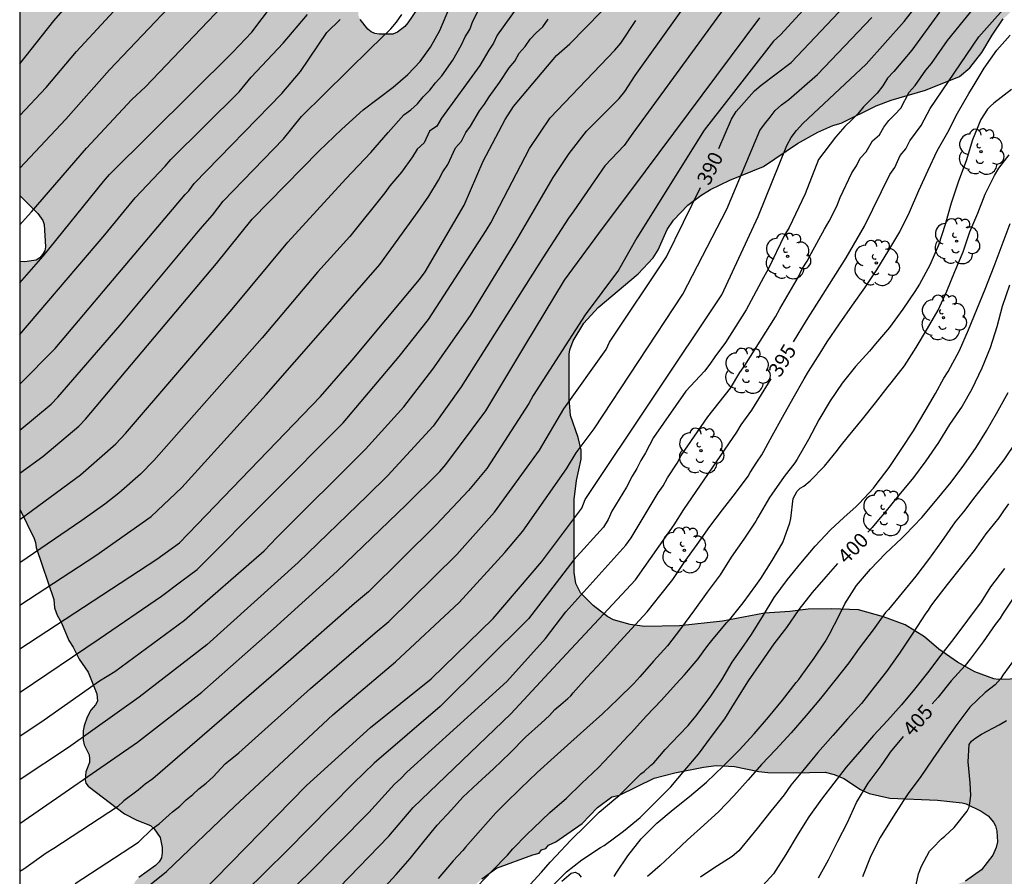
# Model space of a CAD drawing. Units: metres. Extents: x 589044 to 589394, y 4790040 to 4790291.
# Drawn here: x 589044 to 589095, y 4790163 to 4790208 of the extents above; entities that cross this region are included whole.
import ezdxf

# ---------------------------------------------------------------- set-up
doc = ezdxf.new("R2010")
doc.units = ezdxf.units.M
for name, color, linetype in [('010106', 9, 'Continuous'), ('020104', 34, 'Continuous'), ('020307', 24, 'Continuous'), ('100106', 63, 'Continuous'), ('100202', 3, 'Continuous'), ('990504', 63, 'Continuous')]:
    doc.layers.add(name, color=color, linetype=linetype)
doc.layers.add('020105', color=24, linetype='Continuous', lineweight=30)
doc.styles.add('ARIALI', font='ARIALI.TTF', dxfattribs={"height": 1})

# ---------------------------------------------------------------- blocks, each defined once
blk = doc.blocks.new('ARBOL')
blk.add_circle((0, 0), 0.0587)
for centre, radius, start, end in [((-0.28, 0.855), 0.3, 359.2878, 173.6078), ((0.097, 0.97), 0.21, 23.1565, 160.4665), ((0.438, 0.881), 0.24, 301.578, 139.328), ((-0.564, 0.381), 0.532, 92.28, 254.58), ((0.656, 0.288), 0.443, 319.8556, 114.7656), ((-0.091, 0.321), 0.12, 119.14, 310.56), ((0.819, -0.249), 0.383, 235.5275, 62.0275), ((-0.556, -0.339), 0.555, 142.64, 266.54), ((-0.039, -0.384), 0.21, 189.64, 323.88), ((-0.301, -0.676), 0.45, 213.78, 295.32), ((0.299, -0.624), 0.532, 224.67, 0.24)]:
    blk.add_arc(centre, radius, start, end)

msp = doc.modelspace()

# ---------------------------------------------------------------- hatches: boundary and pattern name
at = {"layer": '990504'}
msp.add_hatch(color=256, dxfattribs=at).paths.add_polyline_path([(589043.878, 4790198.458), (589043.88, 4790290.192), (589049.514, 4790290.192), (589049.37, 4790289.363), (589049.362, 4790286.503), (589049.398, 4790285.583), (589049.578, 4790285.163), (589050.022, 4790284.455), (589050.186, 4790284.299), (589051.002, 4790283.771), (589051.506, 4790283.635), (589051.774, 4790283.623), (589052.234, 4790283.655), (589052.454, 4790283.771), (589053.182, 4790284.487), (589053.882, 4790285.751), (589054.818, 4790287.727), (589055.546, 4790288.911), (589055.582, 4790289.123), (589056.014, 4790290.192), (589062.174, 4790290.192), (589062.178, 4790289.439), (589062.246, 4790289.083), (589062.842, 4790287.875), (589063.246, 4790287.159), (589063.426, 4790286.551), (589063.342, 4790285.315), (589063.37, 4790284.695), (589063.418, 4790284.491), (589063.718, 4790283.659), (589063.834, 4790283.427), (589064.338, 4790282.747), (589064.458, 4790282.339), (589064.418, 4790278.667), (589064.526, 4790277.499), (589064.529, 4790271.435), (589064.573, 4790270.027), (589064.573, 4790268.839), (589064.509, 4790267.895), (589064.505, 4790265.851), (589064.213, 4790262.912), (589064.173, 4790259.776), (589063.721, 4790258.3), (589063.557, 4790257.368), (589063.589, 4790256.464), (589063.797, 4790255.92), (589065.081, 4790253.828), (589065.421, 4790253.368), (589065.453, 4790252.94), (589065.349, 4790251.412), (589065.433, 4790250.46), (589065.857, 4790249.024), (589066.049, 4790248.136), (589066.217, 4790247.772), (589066.337, 4790247.604), (589067.445, 4790246.424), (589068.005, 4790245.584), (589068.301, 4790245.028), (589068.597, 4790244.168), (589068.601, 4790242.448), (589068.553, 4790242.196), (589068.377, 4790241.724), (589067.677, 4790240.604), (589067.393, 4790240.076), (589067.141, 4790239.024), (589067.141, 4790238.816), (589067.181, 4790238.4), (589067.417, 4790237.564), (589067.401, 4790236.852), (589067.265, 4790236.412), (589066.389, 4790234.436), (589066.001, 4790233.352), (589065.745, 4790232.26), (589065.641, 4790230.996), (589065.54, 4790230.584), (589065.204, 4790229.78), (589063.936, 4790228.065), (589063.648, 4790227.441), (589063.484, 4790227.021), (589063.372, 4790226.597), (589063.2, 4790225.601), (589062.908, 4790224.493), (589062.756, 4790224.241), (589062.56, 4790224.033), (589062.164, 4790223.709), (589061.96, 4790223.597), (589060.236, 4790222.941), (589059.324, 4790222.405), (589058.913, 4790222.085), (589058.509, 4790221.693), (589058.273, 4790221.333), (589058.093, 4790220.949), (589057.96, 4790220.541), (589057.748, 4790219.369), (589057.728, 4790218.265), (589057.788, 4790216.077), (589057.54, 4790214.981), (589057.228, 4790213.861), (589057.204, 4790213.105), (589057.264, 4790212.425), (589057.476, 4790212.053), (589057.88, 4790211.517), (589059.708, 4790210.309), (589060.56, 4790209.557), (589061.084, 4790208.849), (589061.308, 4790208.261), (589061.32, 4790207.725), (589061.416, 4790207.521), (589061.808, 4790207.025), (589061.972, 4790206.881), (589062.164, 4790206.793), (589062.388, 4790206.769), (589063.1, 4790206.773), (589063.344, 4790206.861), (589063.712, 4790207.165), (589063.876, 4790207.353), (589064.348, 4790208.057), (589064.548, 4790208.881), (589064.64, 4790209.065), (589065.436, 4790210.065), (589066.04, 4790210.717), (589066.432, 4790211.493), (589066.404, 4790211.981), (589066.288, 4790212.237), (589065.672, 4790213.097), (589065.596, 4790213.361), (589065.62, 4790214.121), (589065.716, 4790214.337), (589065.84, 4790214.485), (589066.18, 4790214.713), (589068.192, 4790215.309), (589069.084, 4790215.773), (589069.268, 4790215.949), (589069.392, 4790216.157), (589069.472, 4790216.421), (589069.508, 4790216.837), (589069.484, 4790217.697), (589069.316, 4790218.329), (589068.98, 4790218.901), (589068.8, 4790219.077), (589067.732, 4790219.753), (589067.62, 4790219.897), (589067.524, 4790220.081), (589067.396, 4790220.865), (589067.32, 4790221.113), (589067.3, 4790223.509), (589067.088, 4790224.449), (589067.072, 4790224.673), (589067.108, 4790225.757), (589067.168, 4790226.029), (589067.36, 4790226.429), (589067.668, 4790226.696), (589068.316, 4790227.02), (589068.716, 4790227.092), (589069.628, 4790227.1), (589070.48, 4790227.056), (589071.492, 4790226.78), (589071.888, 4790226.484), (589072.156, 4790226.064), (589072.56, 4790224.812), (589073.14, 4790223.916), (589073.816, 4790223.088), (589074.28, 4790222.604), (589075.056, 4790221.984), (589076.08, 4790221.496), (589076.292, 4790221.356), (589076.257, 4790220.542), (589076.421, 4790219.927), (589076.681, 4790219.323), (589076.953, 4790218.983), (589077.461, 4790218.535), (589078.025, 4790218.207), (589080.105, 4790217.526), (589081.813, 4790216.794), (589082.697, 4790216.53), (589082.929, 4790216.498), (589086.433, 4790216.494), (589086.905, 4790216.45), (589087.533, 4790216.31), (589088.653, 4790216.31), (589089.597, 4790216.458), (589090.64, 4790216.79), (589091.536, 4790216.938), (589092.56, 4790216.95), (589093.176, 4790216.834), (589093.612, 4790216.542), (589093.976, 4790216.182), (589094.108, 4790216.014), (589094.168, 4790215.834), (589094.248, 4790214.59), (589094.256, 4790213.754), (589094.292, 4790213.526), (589094.488, 4790213.102), (589094.844, 4790212.662), (589095.152, 4790212.41), (589096.212, 4790211.986), (589096.572, 4790211.914), (589098.02, 4790211.038), (589098.124, 4790210.874), (589098.144, 4790210.626), (589098.076, 4790210.218), (589097.948, 4790210.01), (589097.58, 4790209.666), (589097.14, 4790209.37), (589096.152, 4790208.834), (589095.296, 4790208.266), (589094.536, 4790207.546), (589093.968, 4790206.714), (589093.44, 4790205.823), (589092.82, 4790205.035), (589092.284, 4790204.579), (589090.528, 4790203.879), (589088.764, 4790203.371), (589087.996, 4790203.083), (589086.192, 4790202.187), (589085.752, 4790202.059), (589084.988, 4790201.727), (589083.944, 4790201.143), (589082.196, 4790199.947), (589080.456, 4790199.247), (589079.452, 4790198.767), (589078.952, 4790198.451), (589078.288, 4790197.959), (589077.544, 4790197.183), (589077.232, 4790196.715), (589076.768, 4790195.663), (589076.504, 4790195.247), (589075.724, 4790194.419), (589073.668, 4790192.695), (589072.94, 4790191.891), (589072.38, 4790190.975), (589072.204, 4790190.519), (589072.184, 4790190.287), (589072.184, 4790188.003), (589072.24, 4790187.132), (589072.644, 4790186), (589072.804, 4790185.348), (589072.796, 4790184.876), (589072.56, 4790183.792), (589072.44, 4790182.816), (589072.44, 4790179.048), (589072.524, 4790178.488), (589072.768, 4790178.008), (589073.412, 4790177.352), (589074.164, 4790176.768), (589074.46, 4790176.612), (589075.32, 4790176.364), (589076.06, 4790176.268), (589077.856, 4790176.304), (589080.084, 4790176.536), (589082.232, 4790176.948), (589083.548, 4790177.044), (589084.488, 4790177.168), (589085.684, 4790177.176), (589087.084, 4790177.123), (589088.364, 4790176.767), (589089.492, 4790176.351), (589090.476, 4790175.743), (589091.216, 4790175.095), (589092.18, 4790174.431), (589093.075, 4790173.939), (589094.059, 4790173.579), (589094.283, 4790173.543), (589095.519, 4790173.567), (589096.027, 4790173.755), (589096.743, 4790174.195), (589098.567, 4790175.691), (589099.179, 4790176.087), (589099.687, 4790176.251), (589099.971, 4790176.291), (589101.131, 4790176.307), (589102.343, 4790176.287), (589103.467, 4790176.131), (589104.399, 4790175.903), (589105.215, 4790175.535), (589105.447, 4790175.359), (589106.007, 4790174.803), (589106.223, 4790174.467), (589106.327, 4790174.215), (589106.383, 4790173.951), (589106.359, 4790172.683), (589106.275, 4790172.215), (589106.119, 4790171.791), (589105.511, 4790170.855), (589104.699, 4790169.759), (589103.763, 4790167.883), (589103.507, 4790167.175), (589103.183, 4790165.715), (589103.159, 4790164.152), (589103.203, 4790163.484), (589103.555, 4790162.264), (589103.703, 4790161.884), (589104.491, 4790161.228), (589105.467, 4790160.224), (589105.823, 4790160), (589106.799, 4790159.536), (589107.563, 4790159.084), (589108.563, 4790158.316), (589109.023, 4790157.932), (589109.679, 4790157.264), (589109.971, 4790156.9), (589110.439, 4790156.12), (589110.615, 4790155.696), (589110.735, 4790154.976), (589110.735, 4790154.512), (589110.835, 4790154.032), (589111.063, 4790153.408), (589111.439, 4790151.992), (589111.45, 4790151.632), (589112.066, 4790150.48), (589112.278, 4790149.532), (589112.418, 4790148.372), (589112.418, 4790146.976), (589112.362, 4790146.26), (589112.102, 4790145.128), (589111.922, 4790144.004), (589111.818, 4790142.844), (589111.88, 4790138.304), (589111.752, 4790137.808), (589111.696, 4790137.288), (589111.696, 4790135.352), (589111.848, 4790132.48), (589111.808, 4790131.104), (589111.376, 4790128.752), (589111.072, 4790127.424), (589110.616, 4790126.104), (589109.576, 4790124.081), (589108.784, 4790122.105), (589108.328, 4790121.121), (589106.712, 4790118.353), (589105.928, 4790117.137), (589105.144, 4790116.089), (589104.136, 4790115.073), (589103.432, 4790114.273), (589101.936, 4790112.537), (589101.208, 4790111.609), (589099.76, 4790109.369), (589098.48, 4790107.241), (589097.8, 4790106.249), (589097.344, 4790105.809), (589096.616, 4790105.009), (589096.408, 4790104.625), (589096.152, 4790103.729), (589095.984, 4790102.761), (589096.064, 4790102.225), (589096.192, 4790101.833), (589096.816, 4790100.465), (589097.064, 4790100.049), (589098.144, 4790098.729), (589098.944, 4790096.994), (589100.008, 4790094.89), (589100.344, 4790094.378), (589100.56, 4790094.178), (589101.08, 4790093.45), (589101.616, 4790092.586), (589101.839, 4790092.138), (589101.975, 4790091.682), (589102.023, 4790091.226), (589101.999, 4790090.794), (589101.487, 4790088.546), (589100.935, 4790087.378), (589100.711, 4790087.29), (589100.103, 4790087.242), (589099.751, 4790087.154), (589099.415, 4790087.13), (589094.592, 4790087.13), (589094.064, 4790087.066), (589093.568, 4790086.866), (589092.072, 4790085.914), (589091.696, 4790085.634), (589091.384, 4790085.322), (589091.16, 4790084.97), (589091.048, 4790084.57), (589091.04, 4790084.17), (589091.136, 4790083.21), (589091.36, 4790082.81), (589092.192, 4790081.874), (589092.656, 4790081.858), (589093.576, 4790081.946), (589094.903, 4790082.162), (589096.167, 4790082.21), (589096.543, 4790082.362), (589096.951, 4790082.61), (589099.327, 4790084.218), (589100.295, 4790085.338), (589100.639, 4790085.578), (589101.111, 4790085.762), (589101.511, 4790085.818), (589102.447, 4790085.818), (589102.943, 4790085.746), (589103.415, 4790085.562), (589103.839, 4790085.266), (589105.119, 4790084.05), (589105.759, 4790083.194), (589106.199, 4790082.298), (589106.183, 4790081.874), (589106.015, 4790081.482), (589105.687, 4790081.122), (589105.215, 4790080.794), (589102.735, 4790079.282), (589102.047, 4790078.794), (589101.959, 4790078.41), (589102.215, 4790077.986), (589102.767, 4790077.33), (589103.855, 4790076.386), (589104.375, 4790076.13), (589104.759, 4790076.018), (589105.167, 4790075.97), (589105.751, 4790075.97), (589106.295, 4790076.034), (589106.831, 4790076.226), (589107.319, 4790076.53), (589107.775, 4790076.89), (589108.167, 4790077.322), (589108.399, 4790077.666), (589109.383, 4790079.434), (589109.687, 4790079.794), (589110.607, 4790080.666), (589111.023, 4790080.922), (589111.911, 4790080.922), (589112.335, 4790080.786), (589112.735, 4790080.57), (589113.479, 4790080.05), (589113.807, 4790079.714), (589114.047, 4790079.338), (589114.695, 4790078.074), (589115.167, 4790077.53), (589115.431, 4790077.314), (589115.759, 4790077.13), (589116.583, 4790076.826), (589118.015, 4790076.194), (589118.319, 4790075.93), (589118.679, 4790075.738), (589119.095, 4790075.586), (589120.463, 4790075.282), (589120.855, 4790075.114), (589121.255, 4790074.858), (589122.407, 4790073.978), (589122.703, 4790073.69), (589123.198, 4790073.002), (589123.638, 4790072.258), (589124.206, 4790071.546), (589124.974, 4790070.786), (589125.27, 4790070.554), (589125.582, 4790070.378), (589126.75, 4790069.85), (589127.678, 4790069.65), (589128.566, 4790069.642), (589129.006, 4790069.57), (589129.446, 4790069.426), (589130.454, 4790069.242), (589133.478, 4790069.242), (589134.662, 4790069.322), (589137.19, 4790069.881), (589138.614, 4790070.601), (589139.11, 4790070.689), (589140.174, 4790070.689), (589141.214, 4790070.489), (589141.678, 4790070.265), (589142.11, 4790069.953), (589142.502, 4790069.553), (589143.502, 4790068.233), (589143.718, 4790067.905), (589143.926, 4790067.409), (589144.022, 4790066.721), (589143.974, 4790066.209), (589143.758, 4790065.737), (589143.446, 4790065.289), (589143.07, 4790064.441), (589143.07, 4790064.009), (589143.27, 4790063.578), (589144.406, 4790062.618), (589144.79, 4790062.226), (589145.422, 4790061.41), (589145.478, 4790061.01), (589145.454, 4790060.594), (589145.342, 4790060.234), (589145.182, 4790059.434), (589145.262, 4790059.034), (589145.454, 4790058.674), (589145.774, 4790058.338), (589146.229, 4790058.034), (589148.421, 4790056.834), (589149.333, 4790056.546), (589149.725, 4790056.546), (589150.197, 4790056.402), (589151.005, 4790056.034), (589152.061, 4790055.442), (589153.229, 4790054.97), (589155.509, 4790054.154), (589159.053, 4790053.113), (589160.381, 4790052.785), (589160.805, 4790052.617), (589161.381, 4790052.153), (589162.253, 4790051.193), (589163.669, 4790050.585), (589164.085, 4790050.481), (589164.885, 4790050.009), (589165.293, 4790049.665), (589166.717, 4790048.649), (589167.301, 4790048.097), (589167.437, 4790047.769), (589167.525, 4790046.433), (589167.701, 4790046.009), (589168.941, 4790043.634), (589169.293, 4790043.314), (589169.629, 4790043.106), (589170.005, 4790042.97), (589170.436, 4790043.018), (589170.788, 4790043.177), (589171.148, 4790043.489), (589171.652, 4790044.145), (589171.996, 4790044.449), (589172.396, 4790044.665), (589172.844, 4790044.809), (589173.924, 4790045.033), (589174.444, 4790045.041), (589174.932, 4790044.937), (589175.444, 4790044.721), (589178.884, 4790043.097), (589179.78, 4790042.601), (589181.492, 4790041.433), (589183.45, 4790040.196), (589043.875, 4790040.199), (589043.877, 4790137.695), (589044.44, 4790138.595), (589045.332, 4790139.585), (589046.324, 4790140.507), (589047.422, 4790141.273), (589048.504, 4790141.947), (589048.872, 4790142.105), (589050.144, 4790142.233), (589051.384, 4790142.257), (589054.574, 4790142.251), (589055.464, 4790142.203), (589055.894, 4790142.053), (589056.316, 4790141.813), (589056.642, 4790141.511), (589056.992, 4790141.273), (589057.382, 4790141.173), (589057.648, 4790140.861), (589057.972, 4790140.609), (589058.224, 4790140.247), (589058.778, 4790139.103), (589059.354, 4790137.531), (589059.46, 4790137.099), (589059.552, 4790136.247), (589059.552, 4790135.429), (589059.45, 4790134.131), (589059, 4790132.813), (589058.522, 4790131.603), (589058.266, 4790131.225), (589056.956, 4790129.811), (589055.968, 4790129.012), (589054.002, 4790127.666), (589052.872, 4790126.79), (589051.69, 4790125.968), (589051.378, 4790125.648), (589050.398, 4790124.548), (589049.834, 4790123.784), (589049.378, 4790122.62), (589049.162, 4790121.678), (589048.508, 4790120.382), (589047.51, 4790118.934), (589047.216, 4790118.648), (589045.698, 4790117.686), (589044.994, 4790117.118), (589044.472, 4790116.44), (589044.264, 4790116.008), (589044.104, 4790115.154), (589044.17, 4790113.544), (589044.374, 4790111.87), (589044.628, 4790110.7), (589044.857, 4790109.866), (589046.095, 4790107.046), (589046.491, 4790106.324), (589047.229, 4790105.426), (589047.617, 4790105.184), (589048.049, 4790105.16), (589048.921, 4790105.296), (589050.219, 4790105.654), (589051.943, 4790106.512), (589052.977, 4790107.242), (589053.651, 4790107.912), (589055.225, 4790109.71), (589055.753, 4790110.41), (589056.337, 4790111.504), (589056.493, 4790112.442), (589056.965, 4790113.836), (589057.713, 4790116.59), (589058.193, 4790117.904), (589058.427, 4790118.322), (589059.027, 4790119.052), (589059.399, 4790119.396), (589059.785, 4790119.682), (589060.185, 4790119.898), (589061.863, 4790120.45), (589062.753, 4790120.702), (589064.493, 4790120.916), (589066.369, 4790120.678), (589066.819, 4790120.702), (589068.659, 4790121.225), (589069.921, 4790121.821), (589071.791, 4790121.847), (589072.643, 4790121.725), (589073.011, 4790121.515), (589073.693, 4790120.935), (589075.247, 4790119.337), (589076.293, 4790116.815), (589076.211, 4790116.405), (589075.927, 4790115.995), (589075.333, 4790114.852), (589074.899, 4790113.584), (589074.869, 4790113.124), (589074.927, 4790112.686), (589075.125, 4790112.258), (589075.333, 4790111.926), (589075.883, 4790111.246), (589076.245, 4790111.032), (589077.121, 4790111.026), (589077.539, 4790111.122), (589077.913, 4790111.264), (589079.057, 4790111.868), (589079.451, 4790112.153), (589080.013, 4790112.835), (589080.191, 4790113.711), (589080.243, 4790114.547), (589080.243, 4790115.889), (589080.315, 4790116.865), (589080.423, 4790117.367), (589080.807, 4790118.605), (589081.697, 4790120.541), (589082.713, 4790122.937), (589082.825, 4790123.365), (589082.937, 4790124.235), (589083.051, 4790125.719), (589083.259, 4790126.917), (589083.311, 4790128.169), (589083.391, 4790128.629), (589084.167, 4790130.719), (589085.019, 4790133.245), (589085.621, 4790135.331), (589085.795, 4790135.697), (589086.271, 4790136.423), (589086.807, 4790137.069), (589087.993, 4790137.563), (589088.445, 4790137.637), (589089.689, 4790137.729), (589090.467, 4790137.937), (589090.783, 4790138.169), (589091.147, 4790138.352), (589091.739, 4790138.912), (589092.099, 4790139.152), (589092.471, 4790139.488), (589093.591, 4790140.336), (589094.395, 4790141.304), (589094.499, 4790141.516), (589094.563, 4790141.724), (589094.571, 4790141.932), (589094.483, 4790142.868), (589093.931, 4790144.052), (589093.319, 4790145.52), (589092.595, 4790146.852), (589092.255, 4790147.56), (589092.023, 4790148.2), (589092.011, 4790148.412), (589092.051, 4790148.9), (589092.179, 4790149.164), (589092.319, 4790149.32), (589093.591, 4790150.104), (589093.811, 4790150.336), (589093.915, 4790150.52), (589094.003, 4790150.924), (589094.031, 4790153.016), (589094.251, 4790153.56), (589094.771, 4790154.384), (589094.883, 4790154.632), (589094.935, 4790154.904), (589094.931, 4790155.188), (589094.847, 4790155.736), (589094.751, 4790155.964), (589094.523, 4790156.348), (589094.367, 4790156.52), (589093.999, 4790156.8), (589093.459, 4790157.076), (589092.331, 4790157.432), (589091.307, 4790157.692), (589088.583, 4790158.628), (589088.135, 4790158.876), (589087.955, 4790159.04), (589087.695, 4790159.428), (589087.635, 4790159.632), (589087.687, 4790160.66), (589087.759, 4790160.9), (589088.007, 4790161.348), (589088.363, 4790161.72), (589088.587, 4790161.884), (589089.111, 4790162.14), (589091.507, 4790162.76), (589092.595, 4790163.16), (589093.411, 4790163.736), (589093.999, 4790164.496), (589094.179, 4790164.896), (589094.239, 4790165.18), (589094.211, 4790165.74), (589094.131, 4790166.008), (589094.039, 4790166.192), (589093.767, 4790166.52), (589093.407, 4790166.764), (589092.635, 4790167.148), (589092.415, 4790167.192), (589091.147, 4790167.332), (589088.695, 4790167.428), (589087.624, 4790167.676), (589087.184, 4790167.884), (589086.32, 4790168.448), (589085.828, 4790168.652), (589085.364, 4790168.764), (589083.744, 4790168.728), (589082.416, 4790168.752), (589081.952, 4790168.8), (589080.696, 4790169.068), (589079.744, 4790169.112), (589079.1, 4790169.028), (589077.628, 4790168.744), (589076.548, 4790168.46), (589074.772, 4790167.584), (589074.372, 4790167.496), (589073.644, 4790166.956), (589072.84, 4790166.12), (589071.496, 4790165.176), (589071.112, 4790165.008), (589070.976, 4790164.848), (589070.76, 4790164.764), (589070.636, 4790164.6), (589070.3, 4790164.516), (589068.443, 4790163.826), (589067.687, 4790163.282), (589067.207, 4790162.85), (589066.971, 4790162.47), (589066.695, 4790161.83), (589066.275, 4790160.434), (589066.275, 4790158.13), (589066.215, 4790157.682), (589066.091, 4790157.195), (589065.743, 4790156.207), (589065.155, 4790155.159), (589064.823, 4790154.879), (589064.627, 4790154.767), (589063.591, 4790154.307), (589063.379, 4790154.175), (589062.711, 4790153.543), (589062.487, 4790153.147), (589062.035, 4790151.963), (589061.779, 4790151.575), (589061.467, 4790151.279), (589060.515, 4790150.579), (589059.875, 4790149.775), (589059.435, 4790148.455), (589059.135, 4790147.791), (589058.967, 4790147.619), (589058.763, 4790147.483), (589058.091, 4790147.159), (589056.579, 4790146.835), (589055.235, 4790146.855), (589054.767, 4790147.011), (589054.355, 4790147.295), (589054.047, 4790147.607), (589053.983, 4790147.783), (589053.983, 4790148.007), (589054.079, 4790148.499), (589055.183, 4790150.327), (589055.219, 4790150.527), (589055.179, 4790150.719), (589054.919, 4790151.007), (589054.555, 4790151.251), (589054.127, 4790151.447), (589052.583, 4790152.003), (589052.427, 4790152.083), (589052.123, 4790152.367), (589052.019, 4790152.523), (589051.631, 4790153.471), (589051.607, 4790153.635), (589051.627, 4790154.343), (589051.815, 4790154.815), (589051.843, 4790155.003), (589051.803, 4790155.347), (589051.603, 4790155.619), (589051.095, 4790156.099), (589051.003, 4790156.243), (589050.815, 4790156.751), (589050.823, 4790157.131), (589051.087, 4790158.235), (589051.075, 4790158.663), (589051.003, 4790159.027), (589050.767, 4790159.759), (589050.447, 4790160.435), (589049.775, 4790162.075), (589049.731, 4790162.291), (589049.735, 4790162.975), (589049.855, 4790163.187), (589050.015, 4790163.339), (589050.863, 4790163.963), (589051.063, 4790164.151), (589051.179, 4790164.367), (589051.219, 4790164.627), (589051.215, 4790164.899), (589051.108, 4790165.415), (589050.796, 4790165.855), (589050.608, 4790166.019), (589049.912, 4790166.299), (589049.28, 4790166.631), (589047.408, 4790168.051), (589047.288, 4790168.199), (589047.256, 4790168.367), (589047.288, 4790168.779), (589047.468, 4790169.267), (589047.476, 4790169.451), (589047.448, 4790169.655), (589047.192, 4790170.183), (589047.148, 4790170.415), (589047.148, 4790170.895), (589047.188, 4790171.163), (589047.352, 4790171.594), (589047.532, 4790171.954), (589047.788, 4790172.238), (589047.876, 4790172.418), (589047.848, 4790172.802), (589047.4, 4790173.926), (589046.944, 4790174.594), (589046.632, 4790175.202), (589046.4, 4790175.542), (589046.036, 4790176.458), (589045.808, 4790176.858), (589045.668, 4790177.238), (589045.636, 4790177.654), (589044.72, 4790180.334), (589044.696, 4790180.602), (589044.628, 4790180.806), (589043.878, 4790182.31), (589043.878, 4790195.053), (589044.136, 4790195.05), (589044.72, 4790195.13), (589044.904, 4790195.25), (589045.056, 4790195.418), (589045.164, 4790195.61), (589045.196, 4790195.822), (589045.136, 4790196.97), (589045.06, 4790197.17), (589044.804, 4790197.526)])

# ---------------------------------------------------------------- linework, layer by layer
at = {"layer": '010106', "flags": 128}
msp.add_lwpolyline([(589043.875, 4790040.199), (589393.865, 4790040.192), (589393.87, 4790290.185), (589043.88, 4790290.192)], close=True, dxfattribs=at)
at = {"layer": '020104', "flags": 128}
for points, elevation in [([(589043.879, 4790205.232), (589045.638, 4790207.453), (589049.234, 4790211.6)], 372), ([(589052.381, 4790161.687), (589058.643, 4790168.082), (589061.95, 4790171.074), (589065.062, 4790173.567), (589068.256, 4790176.685), (589070.777, 4790179.608), (589072.83, 4790182.369), (589072.998, 4790182.8), (589080.034, 4790193.34), (589081.921, 4790197.374), (589083.394, 4790201.031), (589083.62, 4790201.439), (589083.882, 4790201.81), (589084.206, 4790202.161), (589087.482, 4790205.213), (589089.441, 4790207.424), (589092.446, 4790211.263)], 392), ([(589043.878, 4790170.619), (589045.141, 4790171.47), (589047.982, 4790173.466), (589048.771, 4790173.954), (589052.366, 4790176.603), (589056.464, 4790180.167), (589057.113, 4790180.852), (589061.685, 4790185.4), (589063.666, 4790187.576), (589065.148, 4790189.52), (589067.094, 4790192.288), (589069.437, 4790196.095), (589071.353, 4790199.393), (589072.171, 4790200.628), (589073.067, 4790201.767), (589074.752, 4790203.453), (589075.049, 4790203.817), (589075.58, 4790204.634), (589079.709, 4790210.445)], 386), ([(589085.592, 4790209.499), (589083.071, 4790206.723), (589082.699, 4790206.41), (589079.139, 4790201.827), (589075.669, 4790196.276), (589074.719, 4790194.611), (589073.006, 4790192.311), (589070.331, 4790188.163), (589070.099, 4790187.752), (589067.929, 4790184.411), (589066.996, 4790183.265), (589065.319, 4790181.498), (589061.848, 4790178.05), (589061.115, 4790177.455), (589057.842, 4790174.564), (589050.727, 4790168.424), (589050.34, 4790168.148), (589049.98, 4790167.844), (589049.24, 4790167.295), (589048.911, 4790166.987), (589045.641, 4790164.832), (589045.237, 4790164.592), (589044.084, 4790163.778), (589043.878, 4790163.652)], 389), ([(589056.137, 4790161.057), (589058.719, 4790163.514), (589061.851, 4790166.701), (589063.181, 4790168.146), (589063.514, 4790168.437), (589063.819, 4790168.765), (589068.969, 4790173.44), (589070.963, 4790175.654), (589071.998, 4790177.031), (589075.094, 4790180.456), (589075.38, 4790180.838), (589076.755, 4790183.15), (589077.024, 4790183.508), (589077.24, 4790183.918), (589077.738, 4790184.676), (589077.941, 4790185.066), (589079.321, 4790187.066), (589080.485, 4790188.546), (589080.964, 4790189.338), (589081.232, 4790189.707), (589082.8, 4790192.214), (589083.021, 4790192.63), (589083.983, 4790194.273), (589084.182, 4790194.689), (589084.437, 4790195.07), (589084.646, 4790195.48), (589085.326, 4790196.72), (589085.568, 4790197.133), (589085.973, 4790197.917), (589086.133, 4790198.363), (589086.73, 4790199.623), (589086.972, 4790199.992), (589087.173, 4790200.373), (589087.473, 4790200.706), (589087.804, 4790201.268), (589088.157, 4790201.579), (589088.385, 4790201.97), (589088.65, 4790202.318), (589088.961, 4790202.628), (589089.256, 4790202.96), (589089.69, 4790203.771), (589089.995, 4790204.128), (589090.551, 4790204.914), (589090.848, 4790205.257), (589091.671, 4790206.437), (589094.144, 4790209.498)], 394), ([(589080.759, 4790208.936), (589075.465, 4790201.663), (589075.008, 4790201.037), (589074.009, 4790199.991), (589072.423, 4790197.671), (589072.144, 4790197.286), (589070.824, 4790195.257), (589066.62, 4790188.601), (589065.174, 4790186.588), (589062.841, 4790184.05), (589061.775, 4790182.995), (589058.214, 4790179.557), (589053.506, 4790175.331), (589050.025, 4790172.637), (589046.382, 4790170.048), (589043.891, 4790168.394), (589043.878, 4790168.384)], 387), ([(589043.878, 4790193.957), (589045.082, 4790195.332), (589048.192, 4790199.173), (589048.507, 4790199.538), (589054.851, 4790205.841), (589055.833, 4790206.876), (589057.385, 4790208.928)], 376), ([(589043.879, 4790202.586), (589045.233, 4790204.012), (589046.806, 4790205.879), (589049.784, 4790209.111)], 373), ([(589043.878, 4790175.117), (589050.945, 4790179.74), (589052.109, 4790180.579), (589059.373, 4790188.118), (589060.997, 4790189.98), (589064.47, 4790194.141), (589064.763, 4790194.537), (589066.773, 4790197.957), (589067.75, 4790200.232), (589068.88, 4790202.378), (589069.302, 4790203.038), (589071.534, 4790205.66), (589072.22, 4790206.272), (589074.642, 4790208.779)], 384), ([(589043.878, 4790181.778), (589047.012, 4790184.074), (589048.824, 4790185.676), (589049.327, 4790186.201), (589054.818, 4790192.614), (589057.695, 4790196.052), (589060.672, 4790199.32), (589061.959, 4790200.669), (589062.853, 4790201.709), (589063.659, 4790202.614), (589064.023, 4790202.873), (589064.359, 4790203.17), (589064.663, 4790203.541), (589064.997, 4790203.879), (589065.294, 4790204.26), (589065.618, 4790204.625), (589066.182, 4790205.432), (589066.632, 4790206.215), (589066.827, 4790206.624), (589067.054, 4790207.011), (589067.222, 4790207.431), (589067.854, 4790208.68)], 381), ([(589069.563, 4790208.245), (589068.477, 4790206.711), (589068.28, 4790206.304), (589068.032, 4790205.936), (589067.579, 4790205.158), (589065.603, 4790202.432), (589065.354, 4790202.023), (589064.99, 4790201.764), (589064.708, 4790201.167), (589064.354, 4790200.849), (589064.115, 4790200.446), (589063.54, 4790199.664), (589062.942, 4790198.957), (589062.683, 4790198.589), (589060.873, 4790196.341), (589059.209, 4790194.509), (589056.367, 4790191.124), (589050.777, 4790184.817), (589050.102, 4790184.111), (589048.983, 4790183.129), (589048.255, 4790182.569), (589047.073, 4790181.735), (589043.878, 4790179.546)], 382), ([(589043.878, 4790199.866), (589046.251, 4790202.385), (589048.495, 4790204.933), (589051.544, 4790208.119)], 374), ([(589043.878, 4790186.385), (589045.492, 4790187.723), (589045.835, 4790188.071), (589049.056, 4790191.776), (589053.172, 4790196.725), (589053.806, 4790197.444), (589054.362, 4790198.175), (589057.456, 4790201.38), (589058.384, 4790202.523), (589061.949, 4790206.02), (589062.989, 4790207.032), (589063.288, 4790207.391), (589063.551, 4790207.784)], 379), ([(589043.878, 4790191.309), (589048.252, 4790196.427), (589049.818, 4790198.337), (589051.366, 4790199.964), (589051.665, 4790200.319), (589055.172, 4790203.804), (589055.79, 4790204.547), (589057.453, 4790206.297), (589058.702, 4790207.78)], 377), ([(589091.259, 4790207.895), (589089.835, 4790205.937), (589088.903, 4790204.84), (589088.573, 4790204.497), (589088.338, 4790204.102), (589088.036, 4790203.729), (589087.336, 4790203.031), (589087.048, 4790202.659), (589086.726, 4790202.329), (589086.373, 4790202.018), (589085.892, 4790201.469), (589085.023, 4790200.315), (589084.34, 4790198.54), (589083.504, 4790196.815), (589083.271, 4790196.414), (589082.433, 4790194.662), (589082.192, 4790194.245), (589081.302, 4790192.577), (589080.237, 4790190.887), (589079.676, 4790190.156), (589079.426, 4790189.771), (589079.151, 4790189.408), (589078.187, 4790188.379), (589076.528, 4790186.008), (589076.115, 4790185.203), (589075.866, 4790184.821), (589075.664, 4790184.397), (589075.421, 4790184.013), (589075.123, 4790183.443), (589074.383, 4790182.211), (589074.192, 4790181.771), (589073.943, 4790181.382), (589072.414, 4790179.7), (589070.079, 4790176.667), (589065.533, 4790172.158), (589062.131, 4790169.24), (589061.069, 4790168.202), (589057.627, 4790164.72), (589053.302, 4790160.457)], 393), ([(589043.878, 4790166.12), (589049.944, 4790170.312), (589053.257, 4790172.889), (589056.945, 4790176.144), (589060.236, 4790179.12), (589063.782, 4790182.532), (589065.509, 4790184.245), (589065.832, 4790184.613), (589067.878, 4790187.365), (589069.892, 4790190.718), (589071.942, 4790194.094), (589073.949, 4790196.825), (589075.35, 4790198.693), (589081.994, 4790207.606)], 388), ([(589043.878, 4790177.376), (589047.801, 4790179.922), (589050.648, 4790181.936), (589052.227, 4790183.433), (589056.573, 4790188.215), (589059.497, 4790191.538), (589062.419, 4790194.904), (589064.394, 4790197.628), (589064.942, 4790198.421), (589065.454, 4790199.245), (589065.666, 4790199.67), (589065.93, 4790200.051), (589066.32, 4790200.914), (589066.627, 4790201.248), (589066.847, 4790201.694), (589067.104, 4790202.022), (589067.564, 4790202.824), (589067.816, 4790203.163), (589068.058, 4790203.541), (589068.593, 4790204.27), (589069.085, 4790205.026), (589069.377, 4790205.374), (589069.605, 4790205.792), (589069.912, 4790206.123), (589070.172, 4790206.501), (589070.484, 4790206.836), (589070.827, 4790207.142), (589071.098, 4790207.544)], 383), ([(589043.878, 4790188.739), (589045.708, 4790190.59), (589048.923, 4790194.408), (589052.401, 4790198.511), (589052.586, 4790198.704), (589052.864, 4790199.081), (589057.379, 4790203.715), (589058.339, 4790204.837), (589059.701, 4790206.859), (589060.375, 4790207.522)], 378), ([(589050.296, 4790162.74), (589051.431, 4790163.654), (589054.965, 4790167.021), (589059.997, 4790171.72), (589063.24, 4790174.449), (589066.517, 4790177.509), (589068.865, 4790180.074), (589069.783, 4790181.184), (589072.046, 4790184.383), (589072.547, 4790185.205), (589073.459, 4790186.45), (589078.04, 4790193.376), (589080.3, 4790197.756), (589081.991, 4790201.799), (589082.231, 4790202.137), (589082.523, 4790202.484), (589082.789, 4790202.838), (589083.121, 4790203.123), (589083.495, 4790203.403), (589084.977, 4790204.681), (589087.77, 4790207.618)], 391), ([(589062.496, 4790162.653), (589063.269, 4790163.502), (589063.986, 4790164.333), (589064.689, 4790165.208), (589065.387, 4790166.049), (589066.119, 4790166.837), (589066.693, 4790167.49), (589067.48, 4790168.196), (589068.274, 4790168.942), (589069.139, 4790169.763), (589069.924, 4790170.574), (589070.729, 4790171.293), (589071.167, 4790171.694), (589071.437, 4790171.998), (589071.755, 4790172.261), (589072.109, 4790172.564), (589072.261, 4790172.693), (589072.392, 4790172.856), (589073.088, 4790173.651), (589073.865, 4790174.461), (589074.614, 4790175.314), (589075.392, 4790176.154), (589076.197, 4790177.021), (589076.852, 4790177.841), (589077.517, 4790178.687), (589078.139, 4790179.618), (589078.764, 4790180.488), (589079.423, 4790181.425), (589080.069, 4790182.282), (589080.738, 4790183.134), (589081.395, 4790184.009), (589081.503, 4790184.192), (589081.844, 4790184.729), (589082.098, 4790185.109), (589082.626, 4790186.078), (589083.174, 4790187.048), (589083.722, 4790188.032), (589084.281, 4790189.018), (589084.505, 4790189.4), (589085.105, 4790190.346), (589085.47, 4790190.921), (589086.1, 4790191.857), (589086.765, 4790192.818), (589087.405, 4790193.711), (589088.029, 4790194.628), (589088.649, 4790195.639), (589089.209, 4790196.582), (589089.706, 4790197.609), (589090.191, 4790198.72), (589090.666, 4790199.769), (589091.138, 4790200.756), (589091.681, 4790201.724), (589092.179, 4790202.704), (589092.766, 4790203.717), (589092.984, 4790204.076), (589093.561, 4790205.008), (589094.214, 4790205.941), (589094.895, 4790206.713)], 396), ([(589094.956, 4790203.922), (589094.046, 4790203.204), (589093.882, 4790203.066), (589093.732, 4790202.905), (589093.38, 4790202.368), (589092.961, 4790201.325), (589092.619, 4790200.245), (589092.237, 4790199.19), (589091.858, 4790198.064), (589091.545, 4790196.971), (589091.194, 4790195.904), (589090.747, 4790194.873), (589090.222, 4790193.898), (589089.981, 4790193.519), (589089.358, 4790192.602), (589088.673, 4790191.666), (589087.949, 4790190.815), (589087.645, 4790190.448), (589086.925, 4790189.654), (589086.237, 4790188.801), (589085.628, 4790187.896), (589085.041, 4790186.902), (589084.505, 4790185.904), (589083.928, 4790184.887), (589083.794, 4790184.702), (589083.257, 4790183.996), (589082.615, 4790183.088), (589082.492, 4790182.905), (589081.891, 4790181.878), (589081.793, 4790181.692), (589081.171, 4790180.767), (589080.518, 4790179.847), (589079.955, 4790178.929), (589079.289, 4790178.035), (589078.632, 4790177.133), (589077.916, 4790176.156), (589077.24, 4790175.28), (589076.52, 4790174.485), (589075.823, 4790173.683), (589075.517, 4790173.339), (589074.691, 4790172.525), (589073.894, 4790171.77), (589073.095, 4790171.045), (589072.269, 4790170.31), (589071.41, 4790169.551), (589070.527, 4790168.745), (589069.67, 4790167.933), (589068.884, 4790167.156), (589068.401, 4790166.672), (589067.619, 4790165.779), (589066.839, 4790164.903), (589066.7, 4790164.743), (589066.208, 4790164.212), (589065.431, 4790163.304)], 397), ([(589067.452, 4790162.895), (589068.216, 4790163.683), (589069.005, 4790164.501), (589069.268, 4790164.83), (589070.02, 4790165.585), (589070.344, 4790165.881), (589071.187, 4790166.698), (589072.04, 4790167.426), (589072.805, 4790168.195), (589073.691, 4790169.007), (589073.986, 4790169.317), (589074.762, 4790170.166), (589075.203, 4790170.622), (589075.371, 4790170.8), (589076.154, 4790171.663), (589076.929, 4790172.479), (589077.691, 4790173.321), (589078.113, 4790173.778), (589078.816, 4790174.608), (589079.076, 4790174.971), (589079.323, 4790175.296), (589079.602, 4790175.641), (589080.303, 4790176.482), (589080.453, 4790176.638), (589081.132, 4790177.486), (589081.791, 4790178.377), (589082.043, 4790178.738), (589082.632, 4790179.669), (589083.178, 4790180.586), (589083.547, 4790181.605), (589083.589, 4790181.822), (589083.724, 4790182.864), (589083.92, 4790183.242), (589084.08, 4790183.383), (589084.262, 4790183.494), (589084.599, 4790183.765), (589085.336, 4790184.52), (589085.999, 4790185.341), (589086.138, 4790185.533), (589086.573, 4790186.075), (589087.288, 4790186.938), (589087.96, 4790187.778), (589088.607, 4790188.627), (589088.762, 4790188.808), (589089.442, 4790189.683), (589090.052, 4790190.641), (589090.642, 4790191.608), (589091.182, 4790192.556), (589091.626, 4790193.536), (589092.051, 4790194.542), (589092.471, 4790195.557), (589092.824, 4790196.581), (589093.225, 4790197.555), (589093.61, 4790198.533), (589094.087, 4790199.486), (589094.313, 4790199.858), (589094.837, 4790200.545)], 398), ([(589069.983, 4790162.777), (589070.749, 4790163.625), (589071.207, 4790164.129), (589071.512, 4790164.467), (589072.242, 4790165.245), (589073.073, 4790166.054), (589073.721, 4790166.711), (589074.574, 4790167.436), (589074.733, 4790167.559), (589075.027, 4790167.844), (589075.868, 4790168.676), (589076.043, 4790168.807), (589076.37, 4790169.107), (589076.534, 4790169.249), (589076.855, 4790169.608), (589077.116, 4790169.942), (589077.844, 4790170.696), (589078.315, 4790171.166), (589078.442, 4790171.35), (589078.717, 4790171.677), (589079.015, 4790172.066), (589079.434, 4790172.63), (589080.041, 4790173.524), (589080.574, 4790174.425), (589081.187, 4790175.305), (589081.564, 4790175.861), (589082.183, 4790176.845), (589082.745, 4790177.762), (589083.429, 4790178.686), (589084.11, 4790179.534), (589084.854, 4790180.411), (589085.647, 4790181.254), (589086.327, 4790181.884), (589086.954, 4790182.444), (589087.121, 4790182.606), (589087.859, 4790183.4), (589087.991, 4790183.583), (589088.659, 4790184.452), (589089.286, 4790185.386), (589089.917, 4790186.344), (589090.507, 4790187.359), (589091.051, 4790188.261), (589091.477, 4790189.052), (589091.705, 4790189.401), (589092.275, 4790190.476), (589092.748, 4790191.535), (589093.18, 4790192.592), (589093.602, 4790193.643), (589094.061, 4790194.813), (589094.474, 4790195.924), (589094.898, 4790197.009)], 399), ([(589074.496, 4790163.393), (589074.597, 4790163.568), (589075.192, 4790164.462), (589075.89, 4790165.346), (589076.692, 4790166.148), (589077.541, 4790166.845), (589078.384, 4790167.522), (589079.256, 4790168.255), (589080.118, 4790169.078), (589080.942, 4790169.91), (589081.71, 4790170.752), (589082.447, 4790171.608), (589083.168, 4790172.474), (589083.862, 4790173.395), (589084.004, 4790173.548), (589084.129, 4790173.711), (589084.798, 4790174.631), (589085.368, 4790175.484), (589085.593, 4790175.869), (589086.078, 4790176.835), (589086.378, 4790177.434), (589086.97, 4790178.388), (589087.7, 4790179.221), (589088.473, 4790180.034), (589089.305, 4790180.81), (589089.481, 4790180.991), (589090.335, 4790181.873), (589091.132, 4790182.827), (589091.86, 4790183.7), (589092.501, 4790184.58), (589093.15, 4790185.483), (589093.677, 4790186.344), (589094.187, 4790187.235), (589094.786, 4790188.313)], 401), ([(589095.205, 4790185.787), (589094.56, 4790184.853), (589093.823, 4790183.898), (589093.07, 4790182.939), (589092.485, 4790182.18), (589092.052, 4790181.662), (589091.355, 4790180.644), (589090.687, 4790179.722), (589090.035, 4790178.854), (589089.326, 4790178.01), (589088.627, 4790177.149), (589088.479, 4790176.993), (589087.839, 4790176.096), (589087.118, 4790175.151), (589086.576, 4790174.403), (589085.869, 4790173.489), (589085.129, 4790172.557), (589084.381, 4790171.681), (589083.612, 4790170.795), (589082.82, 4790169.93), (589082.078, 4790169.163), (589081.39, 4790168.382), (589080.662, 4790167.547), (589079.887, 4790166.748), (589079.119, 4790166.034), (589078.269, 4790165.279), (589077.643, 4790164.685), (589076.861, 4790163.962), (589076.213, 4790163.392)], 402), ([(589094.814, 4790182.59), (589094.552, 4790182.226), (589094.303, 4790181.864), (589093.638, 4790181.037), (589093.036, 4790180.182), (589092.384, 4790179.364), (589091.656, 4790178.426), (589090.898, 4790177.453), (589090.779, 4790177.289), (589090.674, 4790177.106), (589090.547, 4790176.95), (589089.877, 4790175.921), (589089.201, 4790174.904), (589088.522, 4790173.953), (589087.89, 4790173.145), (589087.231, 4790172.297), (589086.516, 4790171.509), (589085.758, 4790170.654), (589084.993, 4790169.786), (589084.283, 4790168.92), (589083.597, 4790168.109), (589083.247, 4790167.596), (589082.565, 4790166.759), (589081.857, 4790165.872), (589081.069, 4790164.911), (589080.916, 4790164.717), (589080.576, 4790164.426), (589079.638, 4790163.836), (589078.939, 4790163.36)], 403), ([(589094.598, 4790179.257), (589093.875, 4790178.306), (589093.394, 4790177.542), (589092.691, 4790176.601), (589091.985, 4790175.65), (589091.329, 4790174.791), (589090.633, 4790173.881), (589089.964, 4790173.041), (589089.302, 4790172.239), (589088.571, 4790171.435), (589087.853, 4790170.657), (589087.125, 4790169.817), (589086.445, 4790169.027), (589085.811, 4790168.2), (589085.176, 4790167.38), (589084.519, 4790166.463), (589083.973, 4790165.589), (589083.346, 4790164.525), (589082.708, 4790163.535), (589081.967, 4790162.734)], 404), ([(589095.175, 4790174.649), (589094.521, 4790173.764), (589094.405, 4790173.591), (589094.114, 4790173.272), (589093.613, 4790172.873), (589092.818, 4790172.117), (589092.142, 4790171.226), (589091.531, 4790170.351), (589090.908, 4790169.452), (589090.292, 4790168.543), (589089.633, 4790167.678), (589089.395, 4790167.313), (589088.761, 4790166.313), (589088.202, 4790165.408), (589087.712, 4790164.458), (589087.284, 4790163.388)], 406), ([(589089.949, 4790162.489), (589090.164, 4790163.532), (589090.325, 4790163.934), (589090.743, 4790164.709), (589090.886, 4790164.858), (589091.349, 4790165.337), (589091.524, 4790165.483), (589092.004, 4790165.923), (589092.684, 4790166.76), (589092.776, 4790166.961), (589092.823, 4790167.168), (589092.859, 4790167.576), (589092.835, 4790168.223), (589092.737, 4790169.309), (589092.78, 4790170.194), (589092.903, 4790170.367), (589093.076, 4790170.497), (589093.415, 4790170.726), (589094.333, 4790171.214), (589094.708, 4790171.425)], 407), ([(589071.793, 4790163.166), (589072.284, 4790163.576), (589072.482, 4790163.626), (589072.665, 4790163.539), (589072.803, 4790163.372)], 401)]:
    msp.add_lwpolyline(points, dxfattribs=dict(at, elevation=elevation))
at = {"layer": '020105', "flags": 128}
for points, elevation in [([(589043.878, 4790196.95), (589044.165, 4790197.26), (589044.488, 4790197.618), (589047.308, 4790200.897), (589049.657, 4790203.404), (589050.354, 4790204.058), (589054.285, 4790208.173), (589056.513, 4790211.417), (589057.807, 4790214.008), (589058.472, 4790215.311), (589060.443, 4790218.134), (589060.786, 4790218.463), (589061.157, 4790218.736), (589061.604, 4790218.834), (589061.977, 4790218.66), (589062.325, 4790218.413), (589062.714, 4790218.2), (589063.147, 4790218.114), (589063.525, 4790218.26), (589063.817, 4790218.588), (589065.963, 4790221.93), (589068.509, 4790225.185)], 375), ([(589043.878, 4790184.166), (589045.072, 4790185.016), (589046.923, 4790186.585), (589047.262, 4790186.939), (589054.018, 4790194.951), (589055.846, 4790197.232), (589059.288, 4790200.74), (589060.476, 4790201.866), (589061.559, 4790202.873), (589063.12, 4790204.038), (589063.867, 4790204.684), (589064.509, 4790205.362), (589065.034, 4790206.103), (589065.511, 4790206.961), (589066.87, 4790210.177), (589070.18, 4790216.313), (589070.708, 4790217.084), (589070.998, 4790217.461), (589071.526, 4790218.046)], 380), ([(589083.738, 4790190.927), (589084.403, 4790192.019), (589086.454, 4790195.247), (589087.389, 4790196.887), (589088.689, 4790199.541), (589088.958, 4790199.906), (589089.235, 4790200.518), (589089.526, 4790200.869), (589089.722, 4790201.281), (589090.31, 4790202.065), (589090.774, 4790202.935), (589093.275, 4790206.632), (589095.224, 4790208.822)], 395), ([(589079.887, 4790200.879), (589080.532, 4790202.394), (589080.784, 4790202.776), (589081.719, 4790203.844), (589082.073, 4790204.144), (589083.605, 4790205.314), (589086.681, 4790208.559)], 390), ([(589043.878, 4790172.877), (589043.9, 4790172.892), (589047.969, 4790175.632), (589051.18, 4790177.833), (589052.229, 4790178.624), (589053.02, 4790179.199), (589060.529, 4790186.75), (589063.423, 4790190.172), (589064.935, 4790192.067), (589067.902, 4790196.656), (589068.151, 4790197.052), (589070.128, 4790200.885), (589071.198, 4790202.46), (589074.529, 4790205.941), (589074.837, 4790206.309), (589075.605, 4790207.468)], 385), ([(589046.724, 4790163.031), (589049.991, 4790165.163), (589050.706, 4790165.856), (589051.061, 4790166.113), (589051.75, 4790166.736), (589052.127, 4790167.017), (589052.453, 4790167.351), (589052.789, 4790167.62), (589053.095, 4790167.913), (589053.477, 4790168.199), (589053.834, 4790168.537), (589054.457, 4790169.199), (589055.169, 4790169.763), (589058.862, 4790173.082), (589062.178, 4790175.952), (589062.887, 4790176.525), (589066.388, 4790179.974), (589068.33, 4790182.156), (589070.651, 4790185.35), (589071.898, 4790187.48), (589074.089, 4790190.53), (589074.25, 4790190.909), (589077.184, 4790195.295), (589078.941, 4790198.863)], 390), ([(589094.856, 4790193.842), (589094.487, 4790192.736), (589094.214, 4790191.689), (589093.856, 4790190.616), (589093.432, 4790189.577), (589092.924, 4790188.495), (589092.413, 4790187.618), (589091.774, 4790186.668), (589091.207, 4790185.738), (589090.551, 4790184.802), (589089.914, 4790183.94), (589089.163, 4790183.039), (589088.43, 4790182.133), (589088.118, 4790181.757), (589087.793, 4790181.366), (589087.566, 4790181.119)], 400), ([(589043.877, 4790149.188), (589045.523, 4790150.329), (589050.999, 4790154.292), (589051.714, 4790154.855), (589052.043, 4790155.169), (589052.75, 4790155.757), (589058.877, 4790161.42), (589059.81, 4790162.307), (589062.887, 4790165.482), (589064.149, 4790166.957), (589069.169, 4790171.776), (589071.582, 4790174.362), (589075.602, 4790178.668), (589077.58, 4790181.498), (589078.089, 4790182.287), (589080.806, 4790186.273), (589081.043, 4790186.66), (589081.59, 4790187.403), (589082.578, 4790189.024)], 395), ([(589071.41, 4790163.01), (589072.034, 4790163.636), (589072.824, 4790164.256), (589073.798, 4790164.886), (589073.989, 4790165.003), (589074.983, 4790165.729), (589075.839, 4790166.438), (589076.636, 4790167.245), (589077.412, 4790168.021), (589078.137, 4790168.877), (589078.838, 4790169.7), (589079.505, 4790170.615), (589080.199, 4790171.514), (589080.788, 4790172.465), (589081.422, 4790173.475), (589082.08, 4790174.431), (589082.739, 4790175.37), (589083.392, 4790176.213), (589084.033, 4790177.145), (589084.706, 4790178.026), (589085.422, 4790178.83), (589086.02, 4790179.514)], 400), ([(589095.112, 4790177.838), (589094.493, 4790176.9), (589094.372, 4790176.704), (589094.116, 4790176.377), (589093.508, 4790175.487), (589092.825, 4790174.595), (589092.573, 4790174.269), (589091.856, 4790173.479), (589091.182, 4790172.634), (589090.875, 4790172.287)], 405), ([(589085.019, 4790163.322), (589085.528, 4790164.263), (589086.015, 4790165.223), (589086.522, 4790166.185), (589086.984, 4790167.201), (589087.581, 4790168.199), (589088.243, 4790169.093), (589088.586, 4790169.602), (589088.723, 4790169.796), (589089.404, 4790170.612)], 405)]:
    msp.add_lwpolyline(points, dxfattribs=dict(at, elevation=elevation))
at = {"layer": '100106', "elevation": 312.22, "flags": 128}
for points in [[(589064.348, 4790208.057), (589063.876, 4790207.353), (589063.712, 4790207.165), (589063.344, 4790206.861), (589063.1, 4790206.773), (589062.388, 4790206.769), (589062.164, 4790206.793), (589061.972, 4790206.881), (589061.808, 4790207.025), (589061.416, 4790207.521)], [(589095.519, 4790173.567), (589094.283, 4790173.543), (589094.059, 4790173.579), (589093.075, 4790173.939), (589092.18, 4790174.431), (589091.216, 4790175.095), (589090.476, 4790175.743), (589089.492, 4790176.351), (589088.364, 4790176.767), (589087.084, 4790177.123), (589085.684, 4790177.176), (589084.488, 4790177.168), (589083.548, 4790177.044), (589082.232, 4790176.948), (589080.084, 4790176.536), (589077.856, 4790176.304), (589076.06, 4790176.268), (589075.32, 4790176.364), (589074.46, 4790176.612), (589074.164, 4790176.768), (589073.412, 4790177.352), (589072.768, 4790178.008), (589072.524, 4790178.488), (589072.44, 4790179.048), (589072.44, 4790182.816), (589072.56, 4790183.792), (589072.796, 4790184.876), (589072.804, 4790185.348), (589072.644, 4790186), (589072.24, 4790187.132), (589072.184, 4790188.003), (589072.184, 4790190.287), (589072.204, 4790190.519), (589072.38, 4790190.975), (589072.94, 4790191.891), (589073.668, 4790192.695), (589075.724, 4790194.419), (589076.504, 4790195.247), (589076.768, 4790195.663), (589077.232, 4790196.715), (589077.544, 4790197.183), (589078.288, 4790197.959), (589078.952, 4790198.451), (589079.452, 4790198.767), (589080.456, 4790199.247), (589082.196, 4790199.947), (589083.944, 4790201.143), (589084.988, 4790201.727), (589085.752, 4790202.059), (589086.192, 4790202.187), (589087.996, 4790203.083), (589088.764, 4790203.371), (589090.528, 4790203.879), (589092.284, 4790204.579), (589092.82, 4790205.035), (589093.44, 4790205.823), (589093.968, 4790206.714), (589094.536, 4790207.546)], [(589043.878, 4790198.458), (589044.804, 4790197.526), (589045.06, 4790197.17), (589045.136, 4790196.97), (589045.196, 4790195.822), (589045.164, 4790195.61), (589045.056, 4790195.418), (589044.904, 4790195.25), (589044.72, 4790195.13), (589044.136, 4790195.05), (589043.878, 4790195.053)], [(589043.878, 4790182.31), (589044.628, 4790180.806), (589044.696, 4790180.602), (589044.72, 4790180.334), (589045.636, 4790177.654), (589045.668, 4790177.238), (589045.808, 4790176.858), (589046.036, 4790176.458), (589046.4, 4790175.542), (589046.632, 4790175.202), (589046.944, 4790174.594), (589047.4, 4790173.926), (589047.848, 4790172.802), (589047.876, 4790172.418), (589047.788, 4790172.238), (589047.532, 4790171.954), (589047.352, 4790171.594), (589047.188, 4790171.163), (589047.148, 4790170.895), (589047.148, 4790170.415), (589047.192, 4790170.183), (589047.448, 4790169.655), (589047.476, 4790169.451), (589047.468, 4790169.267), (589047.288, 4790168.779), (589047.256, 4790168.367), (589047.288, 4790168.199), (589047.408, 4790168.051), (589049.28, 4790166.631), (589049.912, 4790166.299), (589050.608, 4790166.019), (589050.796, 4790165.855), (589051.108, 4790165.415), (589051.215, 4790164.899), (589051.219, 4790164.627), (589051.179, 4790164.367), (589051.063, 4790164.151), (589050.863, 4790163.963), (589050.015, 4790163.339)], [(589067.687, 4790163.282), (589068.443, 4790163.826), (589070.3, 4790164.516), (589070.636, 4790164.6), (589070.76, 4790164.764), (589070.976, 4790164.848), (589071.112, 4790165.008), (589071.496, 4790165.176), (589072.84, 4790166.12), (589073.644, 4790166.956), (589074.372, 4790167.496), (589074.772, 4790167.584), (589076.548, 4790168.46), (589077.628, 4790168.744), (589079.1, 4790169.028), (589079.744, 4790169.112), (589080.696, 4790169.068), (589081.952, 4790168.8), (589082.416, 4790168.752), (589083.744, 4790168.728), (589085.364, 4790168.764), (589085.828, 4790168.652), (589086.32, 4790168.448), (589087.184, 4790167.884), (589087.624, 4790167.676), (589088.695, 4790167.428), (589091.147, 4790167.332), (589092.415, 4790167.192), (589092.635, 4790167.148), (589093.407, 4790166.764), (589093.767, 4790166.52), (589094.039, 4790166.192), (589094.131, 4790166.008), (589094.211, 4790165.74), (589094.239, 4790165.18), (589094.179, 4790164.896), (589093.999, 4790164.496), (589093.411, 4790163.736), (589092.595, 4790163.16)]]:
    msp.add_lwpolyline(points, dxfattribs=at)

# ---------------------------------------------------------------- block references
at = {"layer": '100202', "rotation": 359.9987685839998}
for p in [(589093.384, 4790200.711, 400.07), (589092.136, 4790196.107, 400.762), (589083.432, 4790195.331, 398.686), (589088.004, 4790194.987, 399.546), (589091.46, 4790192.167, 402.374), (589081.344, 4790189.435, 396.798), (589078.964, 4790185.319, 400.278), (589088.444, 4790182.107, 403.646), (589078.112, 4790180.196, 402.91)]:
    msp.add_blockref('ARBOL', p, dxfattribs=at)

# ---------------------------------------------------------------- texts
at = {"layer": '020307', "style": 'ARIALI'}
for s, rotation, p in [('390', 63.7738, (589079.391, 4790198.928, 389.989)), ('395', 58.6408, (589083.032, 4790189.048, 394.989)), ('400', 45.1028, (589086.462, 4790179.437, 399.989)), ('405', 49.0208, (589089.86, 4790170.556, 404.989))]:
    msp.add_text(s, height=0.75, rotation=rotation, dxfattribs=at).set_placement(p)

doc.saveas('drawing.dxf')
